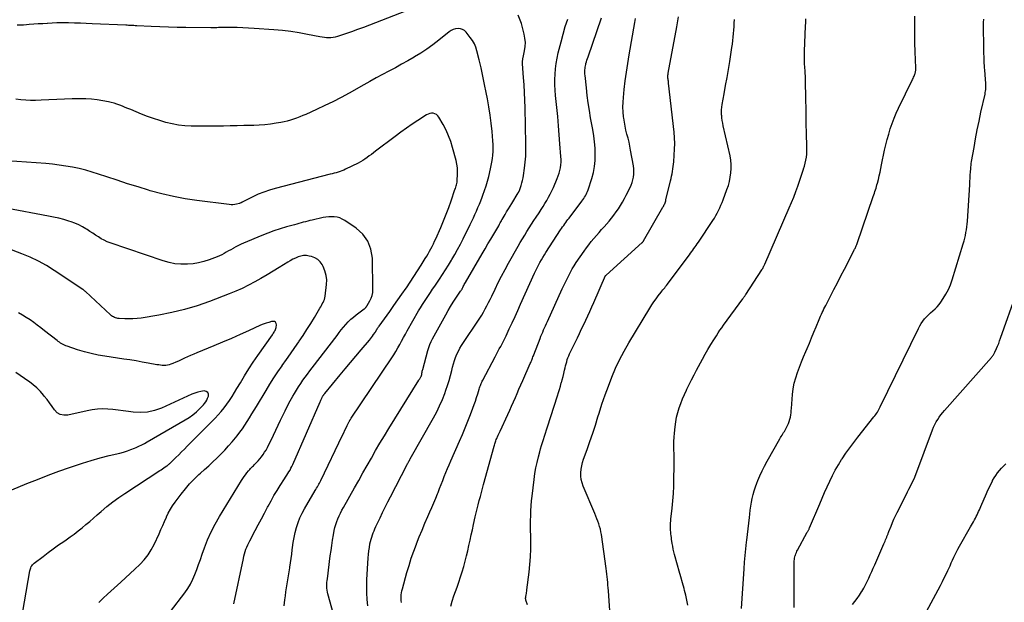
# Model space of a CAD drawing. Units: feet. Extents: x 1900000 to 1905044, y 519998 to 525000.
# Drawn here: x 1900648 to 1900862, y 522365 to 522492 of the extents above; entities that cross this region are included whole.
import ezdxf

# ---------------------------------------------------------------- set-up
doc = ezdxf.new("R2010")
doc.units = ezdxf.units.FT
doc.header["$LTSCALE"] = 100
doc.header["$MEASUREMENT"] = 0
doc.layers.add('CONTOUR INDEX', color=32, linetype='Continuous', lineweight=25)
doc.layers.add('CONTOUR INTERMEDIATE', color=40, linetype='Continuous', lineweight=15)

msp = doc.modelspace()

# ---------------------------------------------------------------- linework, layer by layer
at = {"layer": 'CONTOUR INDEX', "lineweight": 25, "flags": 128}
for points, elevation in [([(1900723.51, 522365.6), (1900723.41, 522367.02), (1900723.39, 522368.43), (1900723.42, 522369.85), (1900723.69, 522374.62), (1900723.75, 522375.39), (1900723.84, 522376.15), (1900723.97, 522376.91), (1900724.11, 522377.66), (1900724.24, 522378.2), (1900724.35, 522378.68), (1900724.49, 522379.15), (1900724.64, 522379.61), (1900724.8, 522380.07), (1900724.99, 522380.53), (1900725.18, 522380.98), (1900725.38, 522381.43), (1900725.59, 522381.87), (1900726.29, 522383.31), (1900726.85, 522384.47), (1900727.43, 522385.63), (1900728.01, 522386.78), (1900728.59, 522387.93), (1900732.1, 522394.77), (1900732.19, 522394.95), (1900732.29, 522395.12), (1900732.38, 522395.29), (1900732.48, 522395.47), (1900732.57, 522395.64), (1900732.67, 522395.81), (1900732.77, 522395.98), (1900732.87, 522396.16), (1900737.91, 522405.06), (1900738.6, 522406.36), (1900739.25, 522407.68), (1900739.84, 522409.03), (1900740.38, 522410.4), (1900740.62, 522411.07), (1900740.98, 522412.13), (1900741.32, 522413.19), (1900741.62, 522414.27), (1900741.9, 522415.36), (1900742.07, 522416.1), (1900742.26, 522416.81), (1900742.47, 522417.52), (1900742.72, 522418.21), (1900743, 522418.89), (1900743.31, 522419.55), (1900743.65, 522420.2), (1900744.03, 522420.83), (1900744.42, 522421.45), (1900747.57, 522426.09), (1900747.99, 522426.74), (1900748.4, 522427.4), (1900748.79, 522428.07), (1900749.17, 522428.75), (1900749.53, 522429.44), (1900749.89, 522430.13), (1900750.23, 522430.83), (1900750.57, 522431.53), (1900751.29, 522433.02), (1900751.99, 522434.46), (1900752.72, 522435.88), (1900753.47, 522437.3), (1900754.24, 522438.7), (1900756.32, 522442.37), (1900756.78, 522443.18), (1900757.26, 522443.99), (1900757.74, 522444.79), (1900758.23, 522445.59), (1900758.72, 522446.38), (1900759.22, 522447.17), (1900759.73, 522447.95), (1900760.25, 522448.73), (1900760.87, 522449.67), (1900761.3, 522450.33), (1900761.73, 522450.99), (1900762.14, 522451.66), (1900762.54, 522452.33), (1900762.93, 522453.01), (1900763.3, 522453.7), (1900763.64, 522454.41), (1900763.96, 522455.12), (1900764.81, 522457.1), (1900765.03, 522457.67), (1900765.22, 522458.25), (1900765.37, 522458.84), (1900765.5, 522459.43), (1900765.58, 522460.04), (1900765.63, 522460.64), (1900765.64, 522461.25), (1900765.61, 522461.86), (1900765.4, 522464.61), (1900765.25, 522466.59), (1900765.08, 522468.58), (1900764.9, 522470.56), (1900764.71, 522472.54), (1900764.45, 522475.13), (1900764.36, 522476.3), (1900764.31, 522477.47), (1900764.31, 522478.64), (1900764.34, 522479.81), (1900764.43, 522480.97), (1900764.57, 522482.13), (1900764.78, 522483.28), (1900765.03, 522484.42), (1900765.64, 522486.81), (1900766.09, 522488.47), (1900766.56, 522490.13), (1900767.07, 522491.76)], 960), ([(1900793.17, 522364.33), (1900792.98, 522365.42), (1900792.74, 522366.49), (1900792.47, 522367.57), (1900792.36, 522367.96), (1900792.01, 522369.23), (1900791.66, 522370.5), (1900791.31, 522371.76), (1900790.96, 522373.03), (1900790.32, 522375.33), (1900790.16, 522375.94), (1900790.02, 522376.55), (1900789.9, 522377.17), (1900789.79, 522377.79), (1900789.72, 522378.23), (1900789.66, 522378.63), (1900789.6, 522379.03), (1900789.55, 522379.43), (1900789.5, 522379.83), (1900789.5, 522379.85), (1900789.46, 522380.24), (1900789.43, 522380.64), (1900789.42, 522381.03), (1900789.41, 522381.43), (1900789.42, 522381.83), (1900789.44, 522382.22), (1900789.47, 522382.62), (1900789.51, 522383.01), (1900789.78, 522385.41), (1900789.93, 522387), (1900790.05, 522388.6), (1900790.13, 522390.2), (1900790.17, 522391.8), (1900790.2, 522394.5), (1900790.2, 522395.41), (1900790.2, 522396.32), (1900790.18, 522397.23), (1900790.16, 522398.14), (1900790.15, 522399.05), (1900790.16, 522399.95), (1900790.2, 522400.86), (1900790.27, 522401.77), (1900790.41, 522403.15), (1900790.55, 522404.19), (1900790.73, 522405.21), (1900790.98, 522406.23), (1900791.28, 522407.23), (1900791.64, 522408.22), (1900792.02, 522409.19), (1900792.43, 522410.16), (1900792.88, 522411.11), (1900792.97, 522411.3), (1900793.49, 522412.34), (1900794.01, 522413.37), (1900794.54, 522414.4), (1900795.08, 522415.42), (1900796.37, 522417.82), (1900796.96, 522418.89), (1900797.56, 522419.96), (1900798.19, 522421.01), (1900798.83, 522422.05), (1900799.38, 522422.93), (1900799.76, 522423.52), (1900800.15, 522424.1), (1900800.55, 522424.67), (1900800.96, 522425.24), (1900805.14, 522430.95), (1900805.22, 522431.07), (1900805.31, 522431.19), (1900805.39, 522431.31), (1900805.48, 522431.43), (1900805.56, 522431.55), (1900805.65, 522431.67), (1900805.73, 522431.8), (1900805.81, 522431.92), (1900809.26, 522437.24), (1900809.3, 522437.32), (1900809.35, 522437.39), (1900809.4, 522437.47), (1900809.45, 522437.55), (1900809.49, 522437.63), (1900809.54, 522437.71), (1900809.58, 522437.79), (1900809.62, 522437.87), (1900809.66, 522437.95), (1900809.72, 522438.08), (1900809.78, 522438.2), (1900809.84, 522438.33), (1900809.9, 522438.45), (1900815.23, 522450.74), (1900815.72, 522451.9), (1900816.2, 522453.07), (1900816.64, 522454.25), (1900817.08, 522455.44), (1900817.46, 522456.53), (1900817.68, 522457.17), (1900817.91, 522457.82), (1900818.12, 522458.47), (1900818.33, 522459.12), (1900818.35, 522459.17), (1900818.53, 522459.8), (1900818.7, 522460.43), (1900818.83, 522461.07), (1900818.94, 522461.71), (1900819.01, 522462.36), (1900819.06, 522463.01), (1900819.08, 522463.66), (1900819.07, 522464.31), (1900818.97, 522466.67), (1900818.94, 522467.55), (1900818.92, 522468.43), (1900818.9, 522469.31), (1900818.9, 522470.19), (1900818.89, 522471.07), (1900818.89, 522471.94), (1900818.87, 522472.82), (1900818.86, 522473.7), (1900818.74, 522479.1), (1900818.72, 522479.49), (1900818.7, 522479.89), (1900818.68, 522480.29), (1900818.65, 522480.68), (1900818.62, 522481.08), (1900818.59, 522481.47), (1900818.57, 522481.87), (1900818.56, 522482.27), (1900818.55, 522482.57), (1900818.54, 522483.12), (1900818.54, 522483.67), (1900818.55, 522484.22), (1900818.56, 522484.77), (1900818.77, 522490.24), (1900818.81, 522491.04), (1900818.86, 522491.84)], 980), ([(1900665.2, 522364.93), (1900666.1, 522365.87), (1900667.04, 522366.77), (1900669.95, 522369.37), (1900670.99, 522370.3), (1900672.02, 522371.25), (1900673.04, 522372.21), (1900674.06, 522373.18), (1900674.14, 522373.26), (1900675.04, 522374.23), (1900675.87, 522375.27), (1900676.57, 522376.38), (1900677.2, 522377.56), (1900678.28, 522379.88), (1900678.68, 522380.77), (1900679.08, 522381.66), (1900679.47, 522382.55), (1900679.86, 522383.45), (1900679.88, 522383.52), (1900680.28, 522384.37), (1900680.72, 522385.19), (1900681.21, 522385.98), (1900681.75, 522386.75), (1900683.08, 522388.5), (1900683.98, 522389.62), (1900684.91, 522390.7), (1900685.91, 522391.73), (1900686.94, 522392.72), (1900687.26, 522393.01), (1900688.16, 522393.84), (1900689.06, 522394.66), (1900689.95, 522395.49), (1900690.84, 522396.33), (1900691.71, 522397.18), (1900692.56, 522398.05), (1900693.38, 522398.96), (1900694.17, 522399.89), (1900695.22, 522401.18), (1900695.81, 522401.93), (1900696.38, 522402.7), (1900696.93, 522403.49), (1900697.45, 522404.3), (1900697.96, 522405.11), (1900698.46, 522405.93), (1900698.96, 522406.75), (1900699.45, 522407.57), (1900701.53, 522411.05), (1900702.37, 522412.41), (1900703.23, 522413.76), (1900704.11, 522415.09), (1900705.02, 522416.4), (1900705.04, 522416.42), (1900705.95, 522417.72), (1900706.86, 522419.02), (1900707.76, 522420.33), (1900708.66, 522421.63), (1900708.73, 522421.73), (1900709.58, 522423), (1900710.41, 522424.28), (1900711.22, 522425.58), (1900712.02, 522426.89), (1900713.21, 522428.9), (1900713.39, 522429.21), (1900713.57, 522429.53), (1900713.75, 522429.84), (1900713.93, 522430.16), (1900714.08, 522430.48), (1900714.21, 522430.81), (1900714.3, 522431.16), (1900714.36, 522431.51), (1900714.67, 522434.04), (1900714.7, 522435.05), (1900714.61, 522436.04), (1900714.33, 522437), (1900713.94, 522437.94), (1900713.7, 522438.38), (1900713.26, 522438.99), (1900712.75, 522439.5), (1900712.13, 522439.86), (1900711.43, 522440.13), (1900710.92, 522440.25), (1900710.3, 522440.34), (1900709.69, 522440.35), (1900709.09, 522440.25), (1900708.5, 522440.07), (1900707.91, 522439.81), (1900707.34, 522439.54), (1900706.78, 522439.23), (1900706.23, 522438.91), (1900704.36, 522437.74), (1900703.05, 522436.94), (1900701.73, 522436.15), (1900700.4, 522435.37), (1900699.06, 522434.61), (1900697.7, 522433.89), (1900696.32, 522433.21), (1900694.92, 522432.59), (1900693.49, 522432.01), (1900689.22, 522430.37), (1900686.53, 522429.43), (1900683.81, 522428.6), (1900681.05, 522427.94), (1900678.25, 522427.4), (1900674.37, 522426.77), (1900673.49, 522426.65), (1900672.6, 522426.58), (1900671.72, 522426.56), (1900670.83, 522426.58), (1900669.57, 522426.65), (1900669.31, 522426.68), (1900669.06, 522426.73), (1900668.81, 522426.8), (1900668.57, 522426.88), (1900668.34, 522427), (1900668.12, 522427.13), (1900667.91, 522427.28), (1900667.71, 522427.44), (1900662.27, 522432.52), (1900662.16, 522432.62), (1900661.99, 522432.77), (1900661.91, 522432.83), (1900661.84, 522432.89), (1900661.76, 522432.95), (1900661.68, 522433), (1900655.48, 522437.12), (1900653.79, 522438.16), (1900652.06, 522439.12), (1900650.26, 522439.97), (1900648.43, 522440.73), (1900645.27, 522441.93)], 940), ([(1900723.67, 522364.19), (1900723.51, 522365.6)], 960)]:
    msp.add_lwpolyline(points, dxfattribs=dict(at, elevation=elevation))
at = {"layer": 'CONTOUR INTERMEDIATE', "lineweight": 25, "flags": 128}
for points, elevation in [([(1900738.01, 522495.96), (1900723.99, 522490.46), (1900722.69, 522489.96), (1900721.39, 522489.48), (1900720.07, 522489.01), (1900718.76, 522488.55), (1900717.03, 522487.96), (1900716.57, 522487.83), (1900716.1, 522487.74), (1900715.63, 522487.69), (1900715.15, 522487.67), (1900714.67, 522487.69), (1900714.19, 522487.73), (1900713.71, 522487.8), (1900713.24, 522487.88), (1900710.56, 522488.44), (1900708.74, 522488.78), (1900706.91, 522489.07), (1900705.07, 522489.28), (1900703.23, 522489.45), (1900698.93, 522489.74), (1900697.7, 522489.81), (1900696.46, 522489.87), (1900695.22, 522489.9), (1900693.98, 522489.91), (1900692.15, 522489.91), (1900691.82, 522489.91), (1900691.5, 522489.9), (1900691.17, 522489.9), (1900690.85, 522489.89), (1900690.52, 522489.89), (1900690.2, 522489.89), (1900689.87, 522489.89), (1900689.55, 522489.89), (1900684.12, 522489.92), (1900682.23, 522489.95), (1900680.35, 522489.99), (1900678.47, 522490.06), (1900676.58, 522490.14), (1900673.41, 522490.3), (1900673.11, 522490.31), (1900672.82, 522490.33), (1900672.52, 522490.34), (1900672.23, 522490.36), (1900671.93, 522490.37), (1900671.64, 522490.38), (1900671.34, 522490.4), (1900671.05, 522490.41), (1900663.74, 522490.75), (1900662.46, 522490.8), (1900661.18, 522490.85), (1900659.89, 522490.88), (1900658.61, 522490.91), (1900658.07, 522490.92), (1900657.06, 522490.93), (1900656.05, 522490.92), (1900655.04, 522490.88), (1900654.03, 522490.83), (1900653.97, 522490.82), (1900652.99, 522490.75), (1900652.01, 522490.69), (1900651.03, 522490.62), (1900650.05, 522490.55), (1900649.47, 522490.5), (1900648.78, 522490.46), (1900648.09, 522490.42), (1900647.4, 522490.4)], 956), ([(1900717.29, 522358.51), (1900714.96, 522366.8), (1900714.86, 522367.2), (1900714.79, 522367.61), (1900714.75, 522368.03), (1900714.73, 522368.44), (1900714.74, 522368.86), (1900714.76, 522369.28), (1900714.79, 522369.69), (1900714.84, 522370.11), (1900715.48, 522375.07), (1900715.64, 522376.21), (1900715.81, 522377.35), (1900715.99, 522378.49), (1900716.19, 522379.63), (1900716.35, 522380.57), (1900716.5, 522381.23), (1900716.67, 522381.88), (1900716.89, 522382.52), (1900717.13, 522383.14), (1900717.42, 522383.76), (1900717.71, 522384.37), (1900718.02, 522384.97), (1900718.34, 522385.56), (1900720.76, 522389.84), (1900721.67, 522391.46), (1900722.59, 522393.09), (1900723.5, 522394.71), (1900724.41, 522396.34), (1900725.33, 522397.96), (1900726.27, 522399.58), (1900727.23, 522401.18), (1900728.2, 522402.77), (1900734.74, 522413.26), (1900734.83, 522413.41), (1900734.92, 522413.55), (1900735.01, 522413.7), (1900735.09, 522413.85), (1900735.19, 522414.02), (1900735.23, 522414.08), (1900735.26, 522414.15), (1900735.28, 522414.21), (1900735.31, 522414.28), (1900735.33, 522414.34), (1900735.34, 522414.41), (1900735.36, 522414.48), (1900735.37, 522414.55), (1900735.41, 522414.81), (1900735.44, 522415.01), (1900735.47, 522415.21), (1900735.52, 522415.41), (1900735.57, 522415.61), (1900736.69, 522419.7), (1900736.9, 522420.37), (1900737.13, 522421.02), (1900737.41, 522421.65), (1900737.73, 522422.27), (1900740.57, 522427.5), (1900741.08, 522428.41), (1900741.61, 522429.31), (1900742.17, 522430.19), (1900742.75, 522431.06), (1900743.81, 522432.59), (1900743.87, 522432.68), (1900743.93, 522432.78), (1900743.99, 522432.88), (1900744.05, 522432.98), (1900744.11, 522433.08), (1900744.16, 522433.18), (1900744.22, 522433.28), (1900744.27, 522433.38), (1900744.38, 522433.61), (1900744.49, 522433.82), (1900744.6, 522434.04), (1900744.72, 522434.25), (1900744.84, 522434.46), (1900748.49, 522440.73), (1900749.11, 522441.81), (1900749.74, 522442.87), (1900750.37, 522443.94), (1900751, 522445.01), (1900752.08, 522446.83), (1900752.17, 522446.99), (1900752.26, 522447.14), (1900752.35, 522447.3), (1900752.43, 522447.46), (1900752.53, 522447.65), (1900752.56, 522447.71), (1900752.59, 522447.78), (1900752.63, 522447.84), (1900752.66, 522447.91), (1900752.69, 522447.97), (1900752.72, 522448.04), (1900752.76, 522448.1), (1900752.8, 522448.16), (1900753.45, 522449.26), (1900753.81, 522449.88), (1900754.18, 522450.49), (1900754.55, 522451.09), (1900754.92, 522451.7), (1900756.34, 522453.99), (1900756.39, 522454.08), (1900756.44, 522454.17), (1900756.49, 522454.26), (1900756.53, 522454.35), (1900756.58, 522454.44), (1900756.62, 522454.53), (1900756.65, 522454.62), (1900756.69, 522454.72), (1900756.97, 522455.6), (1900757.13, 522456.14), (1900757.27, 522456.69), (1900757.38, 522457.24), (1900757.47, 522457.79), (1900757.69, 522459.32), (1900757.85, 522460.65), (1900757.96, 522461.98), (1900758.01, 522463.31), (1900758.01, 522464.65), (1900757.82, 522472.45), (1900757.77, 522474.11), (1900757.7, 522475.77), (1900757.61, 522477.43), (1900757.5, 522479.08), (1900757.28, 522482.05), (1900757.27, 522482.22), (1900757.27, 522482.4), (1900757.27, 522482.57), (1900757.28, 522482.74), (1900757.3, 522482.92), (1900757.33, 522483.09), (1900757.36, 522483.26), (1900757.39, 522483.43), (1900757.7, 522484.89), (1900757.82, 522485.79), (1900757.87, 522486.69), (1900757.79, 522487.58), (1900757.63, 522488.47), (1900757.07, 522490.77), (1900756.32, 522492.6)], 956), ([(1900804.88, 522363.64), (1900805.42, 522372.23), (1900805.53, 522373.69), (1900805.64, 522375.14), (1900805.78, 522376.59), (1900805.94, 522378.04), (1900805.99, 522378.48), (1900806.13, 522379.71), (1900806.27, 522380.94), (1900806.42, 522382.17), (1900806.56, 522383.4), (1900806.65, 522384.15), (1900806.76, 522385.01), (1900806.89, 522385.86), (1900807.03, 522386.71), (1900807.19, 522387.56), (1900807.37, 522388.4), (1900807.59, 522389.23), (1900807.86, 522390.04), (1900808.15, 522390.85), (1900808.38, 522391.42), (1900808.83, 522392.49), (1900809.31, 522393.56), (1900809.84, 522394.6), (1900810.4, 522395.62), (1900813.18, 522400.51), (1900813.34, 522400.78), (1900813.5, 522401.05), (1900813.66, 522401.32), (1900813.83, 522401.59), (1900814, 522401.85), (1900814.16, 522402.12), (1900814.31, 522402.4), (1900814.46, 522402.67), (1900814.85, 522403.43), (1900815.05, 522403.86), (1900815.23, 522404.31), (1900815.36, 522404.76), (1900815.47, 522405.22), (1900815.55, 522405.7), (1900815.62, 522406.17), (1900815.67, 522406.64), (1900815.72, 522407.12), (1900815.95, 522410.18), (1900816.1, 522411.39), (1900816.31, 522412.59), (1900816.62, 522413.77), (1900817, 522414.93), (1900817.44, 522416.08), (1900817.89, 522417.22), (1900818.35, 522418.36), (1900818.82, 522419.49), (1900819.09, 522420.14), (1900819.59, 522421.31), (1900820.08, 522422.49), (1900820.57, 522423.67), (1900821.05, 522424.85), (1900821.69, 522426.42), (1900821.85, 522426.81), (1900822.02, 522427.2), (1900822.2, 522427.59), (1900822.38, 522427.98), (1900822.57, 522428.36), (1900822.76, 522428.74), (1900822.95, 522429.12), (1900823.14, 522429.5), (1900824.92, 522432.94), (1900825.69, 522434.43), (1900826.46, 522435.93), (1900827.23, 522437.42), (1900828, 522438.92), (1900829.36, 522441.57), (1900829.44, 522441.74), (1900829.52, 522441.91), (1900829.6, 522442.08), (1900829.68, 522442.26), (1900829.75, 522442.43), (1900829.82, 522442.61), (1900829.89, 522442.78), (1900829.95, 522442.96), (1900833.47, 522453.18), (1900833.6, 522453.54), (1900833.72, 522453.9), (1900833.84, 522454.26), (1900833.96, 522454.63), (1900834.08, 522454.99), (1900834.19, 522455.36), (1900834.29, 522455.73), (1900834.38, 522456.1), (1900834.59, 522456.91), (1900834.78, 522457.7), (1900834.96, 522458.48), (1900835.13, 522459.26), (1900835.3, 522460.05), (1900835.96, 522463.24), (1900836.23, 522464.42), (1900836.52, 522465.6), (1900836.84, 522466.76), (1900837.19, 522467.92), (1900837.58, 522469.07), (1900838.01, 522470.2), (1900838.48, 522471.31), (1900838.99, 522472.41), (1900842.04, 522478.63), (1900842.15, 522478.86), (1900842.26, 522479.1), (1900842.36, 522479.33), (1900842.45, 522479.57), (1900842.53, 522479.77), (1900842.58, 522479.91), (1900842.62, 522480.06), (1900842.65, 522480.2), (1900842.67, 522480.35), (1900842.68, 522480.41), (1900842.7, 522480.6), (1900842.71, 522480.78), (1900842.72, 522480.96), (1900842.72, 522481.14), (1900842.6, 522484.65), (1900842.55, 522486.59), (1900842.52, 522488.53), (1900842.52, 522490.46), (1900842.53, 522492.4)], 984), ([(1900730.96, 522364.95), (1900730.91, 522365.36), (1900730.89, 522365.78), (1900730.89, 522366.21), (1900730.92, 522366.63), (1900730.97, 522367.05), (1900731.05, 522367.46), (1900731.14, 522367.87), (1900732.13, 522371.42), (1900732.6, 522372.99), (1900733.09, 522374.56), (1900733.63, 522376.11), (1900734.2, 522377.64), (1900734.22, 522377.7), (1900734.81, 522379.2), (1900735.42, 522380.69), (1900736.06, 522382.17), (1900736.7, 522383.64), (1900737.15, 522384.62), (1900737.58, 522385.6), (1900738, 522386.58), (1900738.4, 522387.58), (1900738.8, 522388.57), (1900738.9, 522388.84), (1900739.24, 522389.7), (1900739.57, 522390.57), (1900739.91, 522391.44), (1900740.25, 522392.3), (1900740.6, 522393.17), (1900740.95, 522394.03), (1900741.31, 522394.88), (1900741.69, 522395.74), (1900743.56, 522399.99), (1900744.18, 522401.43), (1900744.79, 522402.88), (1900745.38, 522404.33), (1900745.94, 522405.79), (1900746.48, 522407.2), (1900746.76, 522407.96), (1900747.03, 522408.73), (1900747.29, 522409.5), (1900747.53, 522410.27), (1900747.85, 522411.31), (1900747.93, 522411.56), (1900748.01, 522411.82), (1900748.1, 522412.07), (1900748.19, 522412.31), (1900748.28, 522412.56), (1900748.39, 522412.8), (1900748.5, 522413.04), (1900748.62, 522413.28), (1900751.3, 522418.35), (1900751.6, 522418.91), (1900751.9, 522419.48), (1900752.21, 522420.05), (1900752.52, 522420.61), (1900752.82, 522421.18), (1900753.12, 522421.75), (1900753.41, 522422.33), (1900753.69, 522422.91), (1900754.39, 522424.41), (1900755.01, 522425.75), (1900755.63, 522427.08), (1900756.24, 522428.42), (1900756.84, 522429.77), (1900759.87, 522436.52), (1900760.14, 522437.1), (1900760.42, 522437.69), (1900760.72, 522438.26), (1900761.03, 522438.83), (1900761.35, 522439.4), (1900761.67, 522439.95), (1900762.02, 522440.51), (1900762.36, 522441.05), (1900765.54, 522445.93), (1900765.76, 522446.26), (1900765.98, 522446.59), (1900766.21, 522446.91), (1900766.44, 522447.23), (1900766.67, 522447.55), (1900766.9, 522447.87), (1900767.14, 522448.19), (1900767.38, 522448.51), (1900770.16, 522452.21), (1900770.37, 522452.49), (1900770.57, 522452.78), (1900770.75, 522453.07), (1900770.94, 522453.36), (1900771.11, 522453.66), (1900771.26, 522453.97), (1900771.39, 522454.29), (1900771.51, 522454.61), (1900772.32, 522457.12), (1900772.67, 522458.41), (1900772.92, 522459.72), (1900773.04, 522461.05), (1900773.08, 522462.39), (1900773.01, 522463.73), (1900772.9, 522465.08), (1900772.73, 522466.41), (1900772.51, 522467.74), (1900772.05, 522470.27), (1900771.78, 522471.9), (1900771.53, 522473.53), (1900771.31, 522475.17), (1900771.13, 522476.81), (1900770.86, 522479.49), (1900770.83, 522479.79), (1900770.82, 522480.1), (1900770.82, 522480.4), (1900770.82, 522480.71), (1900770.85, 522481.01), (1900770.88, 522481.31), (1900770.94, 522481.61), (1900771, 522481.91), (1900771.04, 522482.08), (1900771.14, 522482.46), (1900771.25, 522482.84), (1900771.37, 522483.21), (1900771.49, 522483.58), (1900774.39, 522492.02)], 964), ([(1900741.69, 522364.15), (1900741.98, 522365.25), (1900742.33, 522366.35), (1900743.04, 522368.26), (1900743.44, 522369.37), (1900743.81, 522370.49), (1900744.15, 522371.62), (1900744.47, 522372.75), (1900744.77, 522373.9), (1900745.06, 522375.04), (1900745.34, 522376.18), (1900745.6, 522377.33), (1900745.87, 522378.47), (1900746.13, 522379.62), (1900746.38, 522380.76), (1900746.64, 522381.91), (1900747, 522383.53), (1900747.21, 522384.41), (1900747.42, 522385.3), (1900747.64, 522386.19), (1900747.86, 522387.07), (1900748.09, 522387.96), (1900748.32, 522388.84), (1900748.56, 522389.72), (1900748.8, 522390.6), (1900751.1, 522398.92), (1900751.17, 522399.16), (1900751.24, 522399.39), (1900751.31, 522399.63), (1900751.39, 522399.87), (1900751.47, 522400.1), (1900751.56, 522400.33), (1900751.65, 522400.56), (1900751.75, 522400.79), (1900751.83, 522400.96), (1900751.96, 522401.27), (1900752.1, 522401.59), (1900752.25, 522401.9), (1900752.39, 522402.21), (1900754.06, 522405.8), (1900754.48, 522406.71), (1900754.89, 522407.63), (1900755.3, 522408.55), (1900755.7, 522409.47), (1900756.09, 522410.4), (1900756.49, 522411.32), (1900756.9, 522412.24), (1900757.3, 522413.16), (1900758.94, 522416.87), (1900759.05, 522417.1), (1900759.15, 522417.34), (1900759.25, 522417.58), (1900759.34, 522417.82), (1900759.44, 522418.07), (1900759.53, 522418.31), (1900759.63, 522418.55), (1900759.72, 522418.79), (1900761.08, 522422.34), (1900761.26, 522422.8), (1900761.45, 522423.27), (1900761.65, 522423.73), (1900761.85, 522424.19), (1900762.05, 522424.64), (1900762.26, 522425.1), (1900762.47, 522425.56), (1900762.67, 522426.01), (1900765.89, 522433.1), (1900766.23, 522433.84), (1900766.58, 522434.57), (1900766.94, 522435.3), (1900767.3, 522436.03), (1900767.68, 522436.74), (1900768.08, 522437.45), (1900768.51, 522438.14), (1900768.95, 522438.82), (1900770.64, 522441.31), (1900771.13, 522442.02), (1900771.64, 522442.71), (1900772.18, 522443.38), (1900772.74, 522444.04), (1900773.31, 522444.68), (1900773.88, 522445.33), (1900774.45, 522445.98), (1900775.02, 522446.63), (1900776.06, 522447.82), (1900776.6, 522448.47), (1900777.13, 522449.13), (1900777.62, 522449.82), (1900778.1, 522450.52), (1900778.55, 522451.24), (1900778.99, 522451.97), (1900779.4, 522452.72), (1900779.79, 522453.47), (1900780.62, 522455.13), (1900780.87, 522455.68), (1900781.08, 522456.25), (1900781.24, 522456.83), (1900781.37, 522457.42), (1900781.44, 522458.02), (1900781.47, 522458.63), (1900781.44, 522459.23), (1900781.36, 522459.83), (1900780.76, 522463.25), (1900780.59, 522464.13), (1900780.4, 522465), (1900780.19, 522465.87), (1900779.96, 522466.73), (1900779.74, 522467.59), (1900779.55, 522468.46), (1900779.39, 522469.34), (1900779.27, 522470.22), (1900779.23, 522470.54), (1900779.13, 522471.59), (1900779.09, 522472.64), (1900779.12, 522473.69), (1900779.19, 522474.74), (1900779.36, 522476.44), (1900779.58, 522478.34), (1900779.82, 522480.23), (1900780.11, 522482.12), (1900780.42, 522484.01), (1900781.66, 522490.98), (1900781.84, 522491.91)], 968), ([(1900758.34, 522364.45), (1900758, 522365.43), (1900757.97, 522365.53), (1900757.95, 522365.62), (1900757.94, 522365.72), (1900757.94, 522365.81), (1900757.94, 522365.91), (1900757.95, 522366.01), (1900757.96, 522366.1), (1900757.98, 522366.2), (1900758.05, 522366.57), (1900758.1, 522366.85), (1900758.15, 522367.13), (1900758.19, 522367.41), (1900758.23, 522367.69), (1900758.71, 522371.52), (1900758.88, 522373.2), (1900759.01, 522374.89), (1900759.06, 522376.57), (1900759.06, 522378.27), (1900759.04, 522379.51), (1900759.02, 522380.58), (1900759.01, 522381.65), (1900759.02, 522382.73), (1900759.03, 522383.8), (1900759.06, 522384.88), (1900759.12, 522385.95), (1900759.21, 522387.02), (1900759.32, 522388.08), (1900759.78, 522391.7), (1900759.96, 522392.94), (1900760.17, 522394.18), (1900760.44, 522395.4), (1900760.73, 522396.62), (1900761.01, 522397.66), (1900761.2, 522398.35), (1900761.4, 522399.03), (1900761.61, 522399.72), (1900761.83, 522400.4), (1900762.05, 522401.08), (1900762.28, 522401.76), (1900762.5, 522402.44), (1900762.71, 522403.12), (1900764.85, 522409.88), (1900765.07, 522410.57), (1900765.28, 522411.26), (1900765.49, 522411.96), (1900765.69, 522412.65), (1900765.7, 522412.67), (1900765.89, 522413.36), (1900766.08, 522414.05), (1900766.25, 522414.74), (1900766.4, 522415.44), (1900766.51, 522415.93), (1900766.62, 522416.38), (1900766.73, 522416.83), (1900766.86, 522417.27), (1900766.99, 522417.72), (1900767.14, 522418.15), (1900767.31, 522418.58), (1900767.49, 522419.01), (1900767.68, 522419.43), (1900769.18, 522422.49), (1900769.64, 522423.44), (1900770.1, 522424.39), (1900770.55, 522425.35), (1900771, 522426.3), (1900771.44, 522427.26), (1900771.88, 522428.22), (1900772.31, 522429.18), (1900772.74, 522430.14), (1900775.32, 522436), (1900775.33, 522436.02), (1900775.34, 522436.03), (1900775.35, 522436.05), (1900775.36, 522436.06), (1900775.4, 522436.12), (1900783.26, 522443.17), (1900783.31, 522443.21), (1900783.35, 522443.25), (1900783.39, 522443.29), (1900783.43, 522443.34), (1900783.47, 522443.39), (1900783.51, 522443.44), (1900783.54, 522443.49), (1900783.57, 522443.54), (1900787.75, 522450.84), (1900787.86, 522451.03), (1900787.96, 522451.23), (1900788.06, 522451.43), (1900788.15, 522451.63), (1900788.23, 522451.83), (1900788.31, 522452.04), (1900788.38, 522452.25), (1900788.43, 522452.46), (1900789.42, 522456.58), (1900789.54, 522457.1), (1900789.65, 522457.62), (1900789.75, 522458.14), (1900789.84, 522458.66), (1900789.93, 522459.18), (1900790, 522459.7), (1900790.06, 522460.23), (1900790.12, 522460.75), (1900790.25, 522462.2), (1900790.32, 522463.46), (1900790.35, 522464.71), (1900790.3, 522465.96), (1900790.2, 522467.21), (1900789.01, 522477.84), (1900788.99, 522478.05), (1900788.96, 522478.26), (1900788.93, 522478.46), (1900788.9, 522478.67), (1900788.87, 522478.9), (1900788.86, 522478.99), (1900788.85, 522479.08), (1900788.85, 522479.18), (1900788.84, 522479.27), (1900788.85, 522479.36), (1900788.85, 522479.46), (1900788.86, 522479.55), (1900788.87, 522479.64), (1900788.88, 522479.74), (1900788.9, 522479.84), (1900788.91, 522479.93), (1900788.93, 522480.02), (1900790.78, 522490.09), (1900791.18, 522492.25)], 972), ([(1900776.43, 522359.92), (1900775.91, 522367.5), (1900775.86, 522368.1), (1900775.82, 522368.71), (1900775.77, 522369.31), (1900775.71, 522369.92), (1900775.65, 522370.52), (1900775.59, 522371.12), (1900775.51, 522371.72), (1900775.43, 522372.32), (1900774.39, 522379.7), (1900774.29, 522380.29), (1900774.17, 522380.87), (1900774.01, 522381.45), (1900773.83, 522382.02), (1900773.64, 522382.58), (1900773.43, 522383.14), (1900773.21, 522383.7), (1900772.98, 522384.25), (1900770.44, 522390.21), (1900770.2, 522390.92), (1900770.02, 522391.65), (1900769.94, 522392.39), (1900769.93, 522393.15), (1900770.01, 522393.91), (1900770.13, 522394.65), (1900770.32, 522395.39), (1900770.54, 522396.12), (1900771.29, 522398.2), (1900771.92, 522399.96), (1900772.52, 522401.73), (1900773.1, 522403.51), (1900773.66, 522405.3), (1900773.9, 522406.09), (1900774.53, 522408.07), (1900775.19, 522410.04), (1900775.91, 522411.99), (1900776.66, 522413.93), (1900777.48, 522415.84), (1900778.36, 522417.71), (1900779.32, 522419.55), (1900780.35, 522421.35), (1900784.92, 522428.95), (1900785.35, 522429.63), (1900785.8, 522430.31), (1900786.27, 522430.96), (1900786.75, 522431.61), (1900787.36, 522432.39), (1900787.56, 522432.64), (1900787.75, 522432.88), (1900787.95, 522433.13), (1900788.15, 522433.37), (1900788.35, 522433.61), (1900788.54, 522433.86), (1900788.73, 522434.11), (1900788.92, 522434.36), (1900793.51, 522440.52), (1900793.76, 522440.86), (1900794.02, 522441.2), (1900794.27, 522441.54), (1900794.51, 522441.88), (1900794.76, 522442.23), (1900795, 522442.57), (1900795.24, 522442.92), (1900795.48, 522443.27), (1900798.61, 522447.94), (1900798.95, 522448.48), (1900799.28, 522449.03), (1900799.57, 522449.59), (1900799.86, 522450.16), (1900800.12, 522450.74), (1900800.37, 522451.32), (1900800.61, 522451.91), (1900800.85, 522452.5), (1900801.69, 522454.71), (1900801.99, 522455.59), (1900802.24, 522456.48), (1900802.42, 522457.4), (1900802.55, 522458.32), (1900802.61, 522459.25), (1900802.6, 522460.17), (1900802.5, 522461.09), (1900802.35, 522462.01), (1900800.89, 522468.58), (1900800.78, 522469.14), (1900800.68, 522469.69), (1900800.6, 522470.26), (1900800.54, 522470.82), (1900800.53, 522470.86), (1900800.5, 522471.45), (1900800.5, 522472.04), (1900800.55, 522472.62), (1900800.63, 522473.2), (1900801.07, 522475.54), (1900801.39, 522477.3), (1900801.7, 522479.05), (1900801.99, 522480.81), (1900802.28, 522482.57), (1900802.75, 522485.59), (1900802.86, 522486.34), (1900802.96, 522487.1), (1900803.04, 522487.86), (1900803.12, 522488.61), (1900803.18, 522489.37), (1900803.23, 522490.13), (1900803.28, 522490.89), (1900803.33, 522491.65)], 976), ([(1900816.32, 522363.85), (1900816.32, 522365.13), (1900816.28, 522372.87), (1900816.28, 522373.16), (1900816.29, 522373.45), (1900816.3, 522373.74), (1900816.32, 522374.02), (1900816.36, 522374.31), (1900816.4, 522374.6), (1900816.47, 522374.88), (1900816.54, 522375.16), (1900816.55, 522375.2), (1900816.65, 522375.49), (1900816.77, 522375.78), (1900816.89, 522376.06), (1900817.04, 522376.34), (1900819.14, 522380.19), (1900819.21, 522380.3), (1900819.27, 522380.42), (1900819.33, 522380.54), (1900819.4, 522380.66), (1900819.46, 522380.78), (1900819.52, 522380.9), (1900819.57, 522381.03), (1900819.63, 522381.15), (1900821.85, 522386.41), (1900822.38, 522387.64), (1900822.92, 522388.87), (1900823.47, 522390.09), (1900824.02, 522391.31), (1900824.61, 522392.51), (1900825.23, 522393.7), (1900825.9, 522394.85), (1900826.61, 522395.99), (1900826.73, 522396.16), (1900827.54, 522397.36), (1900828.37, 522398.54), (1900829.23, 522399.7), (1900830.11, 522400.84), (1900833.63, 522405.26), (1900833.82, 522405.52), (1900834.01, 522405.78), (1900834.2, 522406.05), (1900834.37, 522406.32), (1900834.54, 522406.6), (1900834.7, 522406.88), (1900834.85, 522407.17), (1900835, 522407.46), (1900843.29, 522424.5), (1900843.58, 522425.05), (1900843.9, 522425.58), (1900844.25, 522426.09), (1900844.63, 522426.58), (1900845.05, 522427.04), (1900845.48, 522427.49), (1900845.93, 522427.91), (1900846.4, 522428.32), (1900846.44, 522428.34), (1900846.92, 522428.77), (1900847.37, 522429.22), (1900847.78, 522429.71), (1900848.16, 522430.22), (1900848.7, 522431.02), (1900849.28, 522431.97), (1900849.81, 522432.96), (1900850.24, 522433.98), (1900850.62, 522435.04), (1900853.03, 522442.91), (1900853.21, 522443.52), (1900853.37, 522444.12), (1900853.51, 522444.73), (1900853.63, 522445.34), (1900853.74, 522445.96), (1900853.82, 522446.58), (1900853.89, 522447.2), (1900853.94, 522447.82), (1900854.44, 522455.73), (1900854.48, 522456.44), (1900854.53, 522457.15), (1900854.57, 522457.86), (1900854.62, 522458.57), (1900854.66, 522459.18), (1900854.7, 522459.58), (1900854.74, 522459.98), (1900854.79, 522460.38), (1900854.86, 522460.78), (1900855.38, 522463.84), (1900855.73, 522465.76), (1900856.09, 522467.68), (1900856.48, 522469.6), (1900856.89, 522471.51), (1900857.77, 522475.45), (1900857.83, 522475.77), (1900857.88, 522476.09), (1900857.92, 522476.42), (1900857.94, 522476.74), (1900857.95, 522477.07), (1900857.95, 522477.4), (1900857.94, 522477.72), (1900857.92, 522478.05), (1900857.9, 522478.41), (1900857.86, 522478.92), (1900857.82, 522479.43), (1900857.79, 522479.94), (1900857.75, 522480.45), (1900857.68, 522481.42), (1900857.62, 522482.42), (1900857.57, 522483.42), (1900857.53, 522484.41), (1900857.51, 522485.41), (1900857.43, 522490.39), (1900857.43, 522490.67), (1900857.44, 522490.94), (1900857.46, 522491.22), (1900857.49, 522491.49), (1900857.54, 522491.76)], 988), ([(1900705.45, 522364.22), (1900705.61, 522365.52), (1900705.72, 522366.39), (1900705.84, 522367.26), (1900705.98, 522368.13), (1900706.12, 522368.99), (1900706.26, 522369.86), (1900706.4, 522370.72), (1900706.54, 522371.59), (1900706.67, 522372.45), (1900706.69, 522372.6), (1900706.83, 522373.54), (1900706.96, 522374.48), (1900707.09, 522375.42), (1900707.21, 522376.37), (1900707.27, 522376.86), (1900707.44, 522377.96), (1900707.63, 522379.06), (1900707.87, 522380.15), (1900708.14, 522381.23), (1900708.48, 522382.29), (1900708.87, 522383.33), (1900709.34, 522384.33), (1900709.87, 522385.31), (1900712.19, 522389.26), (1900712.35, 522389.53), (1900712.51, 522389.8), (1900712.67, 522390.08), (1900712.83, 522390.35), (1900712.99, 522390.62), (1900713.15, 522390.9), (1900713.29, 522391.18), (1900713.43, 522391.46), (1900718.15, 522401.32), (1900718.4, 522401.84), (1900718.65, 522402.36), (1900718.9, 522402.87), (1900719.16, 522403.39), (1900719.6, 522404.28), (1900719.64, 522404.35), (1900719.67, 522404.42), (1900719.71, 522404.49), (1900719.76, 522404.56), (1900719.79, 522404.61), (1900719.85, 522404.7), (1900719.9, 522404.79), (1900719.96, 522404.88), (1900720.02, 522404.97), (1900728.83, 522418.09), (1900729.3, 522418.8), (1900729.75, 522419.53), (1900730.17, 522420.26), (1900730.58, 522421.01), (1900730.98, 522421.76), (1900731.39, 522422.51), (1900731.8, 522423.25), (1900732.22, 522423.99), (1900734.68, 522428.31), (1900735.08, 522429), (1900735.5, 522429.69), (1900735.93, 522430.36), (1900736.38, 522431.03), (1900736.83, 522431.69), (1900737.28, 522432.35), (1900737.73, 522433.02), (1900738.18, 522433.68), (1900739.23, 522435.25), (1900739.89, 522436.26), (1900740.54, 522437.27), (1900741.18, 522438.29), (1900741.81, 522439.32), (1900741.89, 522439.46), (1900742.53, 522440.56), (1900743.16, 522441.68), (1900743.76, 522442.81), (1900744.34, 522443.96), (1900745.89, 522447.1), (1900746.24, 522447.83), (1900746.59, 522448.56), (1900746.92, 522449.29), (1900747.25, 522450.03), (1900747.57, 522450.77), (1900747.88, 522451.52), (1900748.18, 522452.27), (1900748.48, 522453.02), (1900748.65, 522453.49), (1900749.01, 522454.48), (1900749.35, 522455.48), (1900749.64, 522456.49), (1900749.91, 522457.51), (1900750.31, 522459.18), (1900750.47, 522459.93), (1900750.62, 522460.68), (1900750.72, 522461.44), (1900750.81, 522462.2), (1900750.86, 522462.97), (1900750.89, 522463.73), (1900750.87, 522464.5), (1900750.82, 522465.27), (1900750.64, 522467.32), (1900750.46, 522469.11), (1900750.23, 522470.89), (1900749.96, 522472.67), (1900749.64, 522474.44), (1900749.39, 522475.78), (1900749.03, 522477.57), (1900748.65, 522479.36), (1900748.24, 522481.14), (1900747.82, 522482.92), (1900747.35, 522484.83), (1900747.1, 522485.63), (1900746.79, 522486.39), (1900746.37, 522487.1), (1900745.9, 522487.79), (1900745.02, 522488.9), (1900744.64, 522489.25), (1900744.22, 522489.52), (1900743.75, 522489.66), (1900743.24, 522489.71), (1900742.71, 522489.64), (1900742.2, 522489.5), (1900741.73, 522489.27), (1900741.29, 522488.98), (1900739.06, 522487.17), (1900737.79, 522486.18), (1900736.49, 522485.24), (1900735.15, 522484.36), (1900733.78, 522483.52), (1900733.72, 522483.48), (1900732.36, 522482.7), (1900730.99, 522481.93), (1900729.62, 522481.18), (1900728.24, 522480.43), (1900726.86, 522479.69), (1900725.48, 522478.95), (1900724.11, 522478.19), (1900722.74, 522477.43), (1900719.57, 522475.66), (1900717.82, 522474.72), (1900716.06, 522473.8), (1900714.27, 522472.94), (1900712.47, 522472.1), (1900710.14, 522471.05), (1900709.49, 522470.77), (1900708.83, 522470.5), (1900708.17, 522470.24), (1900707.5, 522470), (1900706.82, 522469.78), (1900706.13, 522469.59), (1900705.44, 522469.43), (1900704.74, 522469.29), (1900703.72, 522469.12), (1900702.51, 522468.94), (1900701.29, 522468.8), (1900700.06, 522468.71), (1900698.83, 522468.66), (1900698.22, 522468.64), (1900696.72, 522468.61), (1900695.23, 522468.57), (1900693.73, 522468.53), (1900692.24, 522468.49), (1900690.75, 522468.46), (1900689.25, 522468.45), (1900687.76, 522468.45), (1900686.26, 522468.47), (1900685.23, 522468.49), (1900683.84, 522468.57), (1900682.47, 522468.72), (1900681.1, 522468.97), (1900679.75, 522469.29), (1900678.41, 522469.68), (1900677.08, 522470.11), (1900675.77, 522470.59), (1900674.47, 522471.1), (1900672.11, 522472.08), (1900671.51, 522472.33), (1900670.92, 522472.57), (1900670.32, 522472.81), (1900669.72, 522473.04), (1900669.11, 522473.26), (1900668.5, 522473.46), (1900667.88, 522473.63), (1900667.26, 522473.77), (1900666.06, 522474.02), (1900664.82, 522474.23), (1900663.58, 522474.38), (1900662.33, 522474.44), (1900661.08, 522474.45), (1900659.41, 522474.4), (1900657.72, 522474.34), (1900656.03, 522474.28), (1900654.34, 522474.21), (1900652.66, 522474.14), (1900651.44, 522474.09), (1900650.36, 522474.08), (1900649.28, 522474.12), (1900648.21, 522474.22), (1900647.14, 522474.38)], 952), ([(1900694.55, 522364.62), (1900696.6, 522374.52), (1900696.71, 522375.02), (1900696.84, 522375.52), (1900696.99, 522376.01), (1900697.15, 522376.5), (1900697.34, 522376.98), (1900697.54, 522377.45), (1900697.76, 522377.91), (1900697.99, 522378.37), (1900699.16, 522380.56), (1900699.84, 522381.83), (1900700.51, 522383.1), (1900701.19, 522384.38), (1900701.85, 522385.65), (1900701.98, 522385.9), (1900702.6, 522387.05), (1900703.24, 522388.18), (1900703.91, 522389.29), (1900704.61, 522390.39), (1900705.54, 522391.83), (1900705.78, 522392.2), (1900706.02, 522392.58), (1900706.26, 522392.96), (1900706.5, 522393.33), (1900706.73, 522393.72), (1900706.94, 522394.11), (1900707.14, 522394.51), (1900707.33, 522394.92), (1900713.27, 522408.58), (1900713.33, 522408.73), (1900713.4, 522408.88), (1900713.47, 522409.03), (1900713.54, 522409.18), (1900713.56, 522409.23), (1900713.62, 522409.35), (1900713.68, 522409.47), (1900713.74, 522409.59), (1900713.8, 522409.7), (1900713.84, 522409.77), (1900713.89, 522409.85), (1900713.94, 522409.93), (1900713.99, 522410.01), (1900714.05, 522410.08), (1900714.1, 522410.16), (1900714.16, 522410.23), (1900714.22, 522410.3), (1900714.28, 522410.38), (1900717.61, 522414.39), (1900718.74, 522415.76), (1900719.88, 522417.12), (1900721.02, 522418.48), (1900722.16, 522419.84), (1900723.97, 522421.98), (1900724.2, 522422.26), (1900724.44, 522422.56), (1900724.66, 522422.85), (1900724.88, 522423.16), (1900725.23, 522423.64), (1900725.27, 522423.7), (1900725.31, 522423.77), (1900725.35, 522423.83), (1900725.39, 522423.9), (1900725.43, 522423.97), (1900725.46, 522424.04), (1900725.5, 522424.1), (1900725.54, 522424.17), (1900725.66, 522424.37), (1900725.77, 522424.54), (1900725.87, 522424.7), (1900725.98, 522424.86), (1900726.09, 522425.02), (1900728.4, 522428.22), (1900729.29, 522429.47), (1900730.18, 522430.72), (1900731.06, 522431.98), (1900731.94, 522433.25), (1900732.03, 522433.37), (1900732.84, 522434.58), (1900733.65, 522435.8), (1900734.44, 522437.02), (1900735.22, 522438.25), (1900736.12, 522439.69), (1900736.44, 522440.22), (1900736.75, 522440.74), (1900737.05, 522441.27), (1900737.34, 522441.81), (1900737.62, 522442.35), (1900737.9, 522442.89), (1900738.16, 522443.45), (1900738.41, 522444), (1900739.49, 522446.45), (1900740.1, 522447.89), (1900740.69, 522449.33), (1900741.23, 522450.79), (1900741.76, 522452.26), (1900742.58, 522454.69), (1900742.67, 522454.95), (1900742.75, 522455.22), (1900742.83, 522455.48), (1900742.9, 522455.75), (1900742.97, 522456.02), (1900743.02, 522456.29), (1900743.05, 522456.57), (1900743.08, 522456.84), (1900743.14, 522457.87), (1900743.15, 522458.66), (1900743.11, 522459.45), (1900742.99, 522460.23), (1900742.82, 522461), (1900742.07, 522463.86), (1900741.67, 522465.15), (1900741.2, 522466.41), (1900740.64, 522467.62), (1900740.01, 522468.81), (1900739.05, 522470.46), (1900738.82, 522470.76), (1900738.55, 522471), (1900738.22, 522471.16), (1900737.86, 522471.27), (1900737.48, 522471.28), (1900737.1, 522471.24), (1900736.75, 522471.12), (1900736.4, 522470.95), (1900734.53, 522469.73), (1900733.27, 522468.89), (1900732.01, 522468.03), (1900730.78, 522467.15), (1900729.56, 522466.24), (1900725.34, 522463.05), (1900724.88, 522462.7), (1900724.41, 522462.35), (1900723.95, 522462), (1900723.48, 522461.66), (1900723.01, 522461.33), (1900722.52, 522461.01), (1900722.02, 522460.72), (1900721.51, 522460.45), (1900718.82, 522459.1), (1900718.42, 522458.91), (1900718.01, 522458.74), (1900717.6, 522458.6), (1900717.18, 522458.47), (1900716.75, 522458.35), (1900716.32, 522458.24), (1900715.9, 522458.13), (1900715.47, 522458.02), (1900703.5, 522454.95), (1900702.25, 522454.58), (1900701.02, 522454.16), (1900699.81, 522453.67), (1900698.63, 522453.12), (1900696.47, 522452.03), (1900696.38, 522451.98), (1900696.29, 522451.93), (1900696.2, 522451.89), (1900696.11, 522451.84), (1900696.02, 522451.79), (1900695.92, 522451.75), (1900695.83, 522451.72), (1900695.73, 522451.69), (1900695.13, 522451.53), (1900694.73, 522451.45), (1900694.33, 522451.41), (1900693.92, 522451.4), (1900693.52, 522451.43), (1900686.47, 522452.32), (1900683.91, 522452.7), (1900681.38, 522453.17), (1900678.87, 522453.77), (1900676.37, 522454.45), (1900675.99, 522454.56), (1900673.71, 522455.26), (1900671.43, 522455.97), (1900669.15, 522456.71), (1900666.89, 522457.46), (1900665.14, 522458.05), (1900663.74, 522458.49), (1900662.33, 522458.89), (1900660.91, 522459.24), (1900659.48, 522459.55), (1900658.04, 522459.81), (1900656.59, 522460.03), (1900655.14, 522460.19), (1900653.68, 522460.33), (1900645.28, 522460.94)], 948), ([(1900680.75, 522362.94), (1900683.85, 522367.02), (1900684.51, 522367.97), (1900685.1, 522368.95), (1900685.61, 522369.98), (1900686.05, 522371.04), (1900686.45, 522372.13), (1900686.85, 522373.22), (1900687.24, 522374.31), (1900687.63, 522375.41), (1900688.12, 522376.8), (1900688.81, 522378.56), (1900689.57, 522380.29), (1900690.44, 522381.96), (1900691.38, 522383.61), (1900696.21, 522391.47), (1900696.48, 522391.89), (1900696.76, 522392.3), (1900697.05, 522392.7), (1900697.35, 522393.1), (1900697.7, 522393.53), (1900697.84, 522393.7), (1900697.98, 522393.87), (1900698.13, 522394.03), (1900698.29, 522394.19), (1900698.45, 522394.35), (1900698.6, 522394.51), (1900698.76, 522394.67), (1900698.92, 522394.83), (1900699.4, 522395.32), (1900699.79, 522395.74), (1900700.17, 522396.17), (1900700.52, 522396.61), (1900700.86, 522397.07), (1900700.88, 522397.1), (1900701.21, 522397.58), (1900701.52, 522398.08), (1900701.81, 522398.59), (1900702.07, 522399.12), (1900702.61, 522400.22), (1900703.13, 522401.3), (1900703.65, 522402.39), (1900704.17, 522403.48), (1900704.68, 522404.56), (1900705.14, 522405.55), (1900705.67, 522406.63), (1900706.2, 522407.7), (1900706.77, 522408.75), (1900707.36, 522409.79), (1900707.71, 522410.4), (1900708.14, 522411.12), (1900708.59, 522411.84), (1900709.06, 522412.54), (1900709.54, 522413.23), (1900710.04, 522413.92), (1900710.54, 522414.6), (1900711.05, 522415.27), (1900711.56, 522415.95), (1900716.94, 522423), (1900717.41, 522423.61), (1900717.88, 522424.21), (1900718.37, 522424.8), (1900718.87, 522425.39), (1900719.39, 522425.95), (1900719.93, 522426.49), (1900720.5, 522426.99), (1900721.1, 522427.47), (1900722.82, 522428.74), (1900722.9, 522428.8), (1900722.97, 522428.86), (1900723.04, 522428.92), (1900723.11, 522428.98), (1900723.14, 522429.01), (1900723.19, 522429.06), (1900723.24, 522429.12), (1900723.29, 522429.17), (1900723.33, 522429.23), (1900723.37, 522429.29), (1900723.41, 522429.35), (1900723.45, 522429.41), (1900723.48, 522429.47), (1900724.1, 522430.48), (1900724.38, 522431.07), (1900724.6, 522431.67), (1900724.72, 522432.3), (1900724.76, 522432.94), (1900724.64, 522439.81), (1900724.31, 522441.75), (1900723.66, 522443.51), (1900722.53, 522445.01), (1900721.08, 522446.34), (1900718.61, 522447.99), (1900718.09, 522448.29), (1900717.54, 522448.53), (1900716.96, 522448.68), (1900716.36, 522448.78), (1900715.75, 522448.8), (1900715.14, 522448.79), (1900714.54, 522448.72), (1900713.93, 522448.61), (1900711.53, 522448.06), (1900711.05, 522447.94), (1900710.57, 522447.83), (1900710.09, 522447.7), (1900709.62, 522447.58), (1900709.14, 522447.45), (1900708.67, 522447.32), (1900708.19, 522447.19), (1900707.71, 522447.06), (1900705.94, 522446.57), (1900704.58, 522446.17), (1900703.24, 522445.73), (1900701.91, 522445.24), (1900700.6, 522444.72), (1900696.64, 522443.07), (1900696.08, 522442.82), (1900695.52, 522442.56), (1900694.98, 522442.27), (1900694.44, 522441.97), (1900694.35, 522441.92), (1900693.86, 522441.63), (1900693.37, 522441.35), (1900692.88, 522441.08), (1900692.39, 522440.8), (1900691.9, 522440.54), (1900691.39, 522440.29), (1900690.88, 522440.07), (1900690.35, 522439.87), (1900689.14, 522439.42), (1900688, 522439.06), (1900686.84, 522438.77), (1900685.66, 522438.58), (1900684.47, 522438.47), (1900684.27, 522438.46), (1900682.97, 522438.47), (1900681.69, 522438.58), (1900680.43, 522438.83), (1900679.18, 522439.18), (1900667.66, 522443.11), (1900666.98, 522443.37), (1900666.32, 522443.67), (1900665.69, 522444.02), (1900665.08, 522444.4), (1900664.47, 522444.8), (1900663.87, 522445.2), (1900663.26, 522445.6), (1900662.65, 522446), (1900662.37, 522446.17), (1900661.6, 522446.62), (1900660.81, 522447.03), (1900660, 522447.37), (1900659.16, 522447.68), (1900658.67, 522447.83), (1900657.58, 522448.16), (1900656.47, 522448.46), (1900655.35, 522448.72), (1900654.23, 522448.95), (1900645.01, 522450.65)], 944), ([(1900828.96, 522364.47), (1900829.49, 522365.14), (1900830, 522365.83), (1900830.48, 522366.54), (1900830.95, 522367.26), (1900831, 522367.35), (1900831.41, 522368.05), (1900831.8, 522368.75), (1900832.17, 522369.47), (1900832.51, 522370.2), (1900832.84, 522370.94), (1900833.16, 522371.68), (1900833.49, 522372.41), (1900833.82, 522373.15), (1900835.8, 522377.66), (1900835.92, 522377.95), (1900836.05, 522378.24), (1900836.17, 522378.53), (1900836.29, 522378.83), (1900836.4, 522379.11), (1900836.46, 522379.26), (1900836.52, 522379.41), (1900836.58, 522379.56), (1900836.64, 522379.72), (1900836.7, 522379.87), (1900836.75, 522380.03), (1900836.81, 522380.18), (1900836.87, 522380.33), (1900837.34, 522381.54), (1900837.65, 522382.3), (1900837.97, 522383.05), (1900838.31, 522383.78), (1900838.67, 522384.52), (1900840.6, 522388.34), (1900840.92, 522388.97), (1900841.24, 522389.6), (1900841.56, 522390.23), (1900841.87, 522390.87), (1900842.49, 522392.1), (1900842.51, 522392.15), (1900842.51, 522392.16), (1900842.54, 522392.22), (1900842.54, 522392.24), (1900842.55, 522392.25), (1900842.56, 522392.27), (1900842.56, 522392.29), (1900842.61, 522392.43), (1900842.64, 522392.51), (1900842.67, 522392.6), (1900842.7, 522392.69), (1900842.73, 522392.77), (1900846.35, 522402.47), (1900846.59, 522403.05), (1900846.85, 522403.62), (1900847.15, 522404.17), (1900847.48, 522404.7), (1900847.83, 522405.22), (1900848.2, 522405.73), (1900848.59, 522406.21), (1900848.99, 522406.69), (1900859.16, 522418.2), (1900859.28, 522418.33), (1900859.38, 522418.46), (1900859.49, 522418.6), (1900859.59, 522418.74), (1900859.68, 522418.89), (1900859.77, 522419.04), (1900859.85, 522419.19), (1900859.92, 522419.35), (1900860.27, 522420.13), (1900860.51, 522420.68), (1900860.74, 522421.24), (1900860.95, 522421.8), (1900861.16, 522422.36), (1900864.71, 522432.38)], 992), ([(1900648.25, 522360.41), (1900650.21, 522371.81), (1900650.26, 522372.04), (1900650.32, 522372.27), (1900650.41, 522372.5), (1900650.51, 522372.72), (1900650.64, 522372.92), (1900650.78, 522373.11), (1900650.94, 522373.29), (1900651.12, 522373.45), (1900653.07, 522374.96), (1900654.17, 522375.8), (1900655.29, 522376.63), (1900656.42, 522377.43), (1900657.56, 522378.22), (1900658.06, 522378.55), (1900658.95, 522379.17), (1900659.83, 522379.81), (1900660.69, 522380.48), (1900661.53, 522381.16), (1900662.37, 522381.87), (1900663.2, 522382.57), (1900664.02, 522383.28), (1900664.84, 522384), (1900665.66, 522384.72), (1900666.91, 522385.77), (1900668.19, 522386.78), (1900669.51, 522387.74), (1900670.86, 522388.66), (1900678.45, 522393.61), (1900678.75, 522393.8), (1900679.04, 522394), (1900679.34, 522394.19), (1900679.63, 522394.39), (1900679.95, 522394.61), (1900680.08, 522394.7), (1900680.21, 522394.8), (1900680.33, 522394.9), (1900680.45, 522395.01), (1900680.57, 522395.12), (1900680.69, 522395.23), (1900680.8, 522395.34), (1900680.92, 522395.45), (1900681.93, 522396.43), (1900682.56, 522397.04), (1900683.17, 522397.65), (1900683.79, 522398.26), (1900684.4, 522398.88), (1900690.44, 522404.98), (1900691.13, 522405.71), (1900691.79, 522406.46), (1900692.42, 522407.24), (1900693.02, 522408.04), (1900693.58, 522408.87), (1900694.14, 522409.71), (1900694.67, 522410.56), (1900695.19, 522411.42), (1900695.95, 522412.71), (1900696.85, 522414.22), (1900697.78, 522415.71), (1900698.74, 522417.17), (1900699.73, 522418.62), (1900702.89, 522423.12), (1900703.02, 522423.31), (1900703.14, 522423.5), (1900703.27, 522423.69), (1900703.39, 522423.89), (1900703.49, 522424.09), (1900703.58, 522424.3), (1900703.65, 522424.52), (1900703.7, 522424.74), (1900703.79, 522425.26), (1900703.73, 522425.6), (1900703.59, 522425.86), (1900703.33, 522425.99), (1900702.99, 522426.03), (1900702.73, 522425.98), (1900702.12, 522425.83), (1900701.52, 522425.66), (1900700.93, 522425.44), (1900700.35, 522425.2), (1900697.74, 522424.01), (1900695.86, 522423.17), (1900693.98, 522422.34), (1900692.08, 522421.53), (1900690.18, 522420.73), (1900686.47, 522419.2), (1900685.8, 522418.91), (1900685.13, 522418.62), (1900684.47, 522418.32), (1900683.8, 522418.02), (1900683.65, 522417.95), (1900683.07, 522417.67), (1900682.48, 522417.41), (1900681.89, 522417.15), (1900681.29, 522416.9), (1900680.81, 522416.71), (1900680.45, 522416.59), (1900680.09, 522416.5), (1900679.71, 522416.46), (1900679.33, 522416.45), (1900678.95, 522416.48), (1900678.57, 522416.51), (1900678.19, 522416.56), (1900677.82, 522416.62), (1900675.92, 522416.98), (1900674.59, 522417.21), (1900673.26, 522417.44), (1900671.93, 522417.66), (1900670.59, 522417.86), (1900666.51, 522418.46), (1900665.01, 522418.73), (1900663.51, 522419.04), (1900662.04, 522419.43), (1900660.58, 522419.88), (1900658.27, 522420.65), (1900657.98, 522420.76), (1900657.69, 522420.88), (1900657.42, 522421.02), (1900657.15, 522421.17), (1900656.88, 522421.34), (1900656.62, 522421.51), (1900656.37, 522421.69), (1900656.12, 522421.88), (1900653.37, 522424.02), (1900652.59, 522424.62), (1900651.81, 522425.21), (1900651.02, 522425.8), (1900650.23, 522426.38), (1900649.41, 522426.92), (1900648.58, 522427.42), (1900647.71, 522427.87)], 936), ([(1900640.2, 522386.89), (1900649.53, 522390.77), (1900651.83, 522391.7), (1900654.15, 522392.6), (1900656.48, 522393.46), (1900658.82, 522394.29), (1900659.68, 522394.59), (1900661.61, 522395.22), (1900663.54, 522395.82), (1900665.49, 522396.36), (1900667.46, 522396.87), (1900669.76, 522397.42), (1900670.57, 522397.64), (1900671.38, 522397.89), (1900672.17, 522398.17), (1900672.96, 522398.49), (1900673.27, 522398.62), (1900673.88, 522398.89), (1900674.49, 522399.19), (1900675.09, 522399.5), (1900675.68, 522399.83), (1900683.97, 522404.65), (1900684.81, 522405.18), (1900685.62, 522405.76), (1900686.38, 522406.4), (1900687.1, 522407.08), (1900687.91, 522407.9), (1900688.18, 522408.22), (1900688.43, 522408.56), (1900688.63, 522408.93), (1900688.8, 522409.32), (1900688.98, 522409.8), (1900688.98, 522410.25), (1900688.85, 522410.61), (1900688.53, 522410.82), (1900688.09, 522410.93), (1900688.05, 522410.93), (1900687.35, 522410.82), (1900686.68, 522410.67), (1900686.01, 522410.45), (1900685.37, 522410.19), (1900678.82, 522407.18), (1900677.31, 522406.65), (1900675.78, 522406.29), (1900674.21, 522406.21), (1900672.61, 522406.31), (1900671.62, 522406.46), (1900670.5, 522406.62), (1900669.38, 522406.76), (1900668.25, 522406.87), (1900667.12, 522406.97), (1900665.99, 522407), (1900664.87, 522406.97), (1900663.76, 522406.83), (1900662.65, 522406.63), (1900658.43, 522405.64), (1900657.58, 522405.62), (1900656.81, 522405.77), (1900656.15, 522406.19), (1900655.56, 522406.79), (1900655.03, 522407.57), (1900654.48, 522408.33), (1900653.92, 522409.08), (1900653.33, 522409.82), (1900653.18, 522410.01), (1900652.48, 522410.81), (1900651.74, 522411.56), (1900650.94, 522412.26), (1900650.1, 522412.91), (1900649.98, 522413), (1900649.05, 522413.66), (1900648.11, 522414.31), (1900647.17, 522414.95)], 932), ([(1900845.08, 522362.95), (1900848.1, 522368.66), (1900848.52, 522369.46), (1900848.92, 522370.27), (1900849.31, 522371.08), (1900849.7, 522371.9), (1900849.89, 522372.32), (1900850.17, 522372.93), (1900850.44, 522373.54), (1900850.72, 522374.15), (1900851, 522374.76), (1900851.29, 522375.36), (1900851.58, 522375.96), (1900851.89, 522376.55), (1900852.22, 522377.14), (1900854.64, 522381.4), (1900854.85, 522381.76), (1900855.05, 522382.13), (1900855.26, 522382.5), (1900855.46, 522382.87), (1900855.48, 522382.9), (1900855.67, 522383.25), (1900855.86, 522383.61), (1900856.03, 522383.97), (1900856.21, 522384.34), (1900856.38, 522384.7), (1900856.54, 522385.07), (1900856.71, 522385.44), (1900856.87, 522385.81), (1900858.1, 522388.65), (1900858.4, 522389.33), (1900858.71, 522389.99), (1900859.03, 522390.66), (1900859.36, 522391.32), (1900859.42, 522391.44), (1900859.75, 522392.02), (1900860.1, 522392.57), (1900860.5, 522393.1), (1900860.93, 522393.6), (1900861.38, 522394.1), (1900861.82, 522394.59), (1900862.26, 522395.1)], 996)]:
    msp.add_lwpolyline(points, dxfattribs=dict(at, elevation=elevation))

doc.saveas('drawing.dxf')
